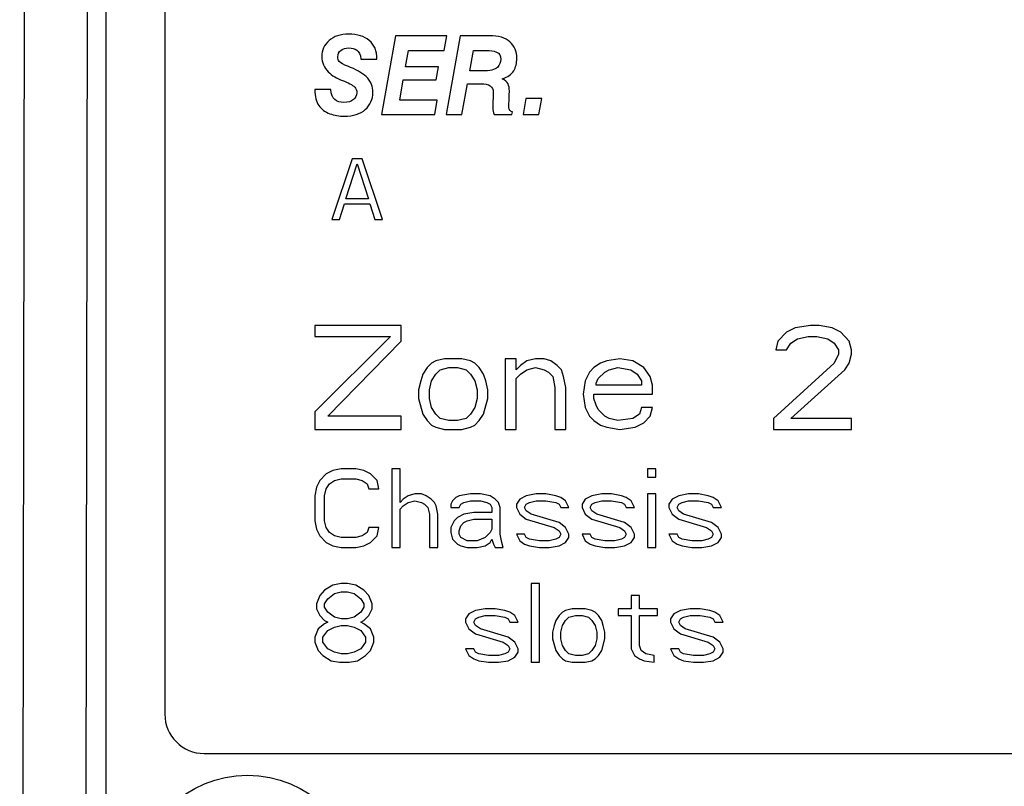
# Model space of a CAD drawing. Units: inches. Extents: x 0 to 17, y 0 to 11.
# Drawn here: x 1.3 to 1.7, y 7.9 to 8.2 of the extents above; entities that cross this region are included whole.
import ezdxf

# ---------------------------------------------------------------- set-up
doc = ezdxf.new("R2010")
doc.units = ezdxf.units.IN
doc.header["$LTSCALE"] = 0.935
doc.header["$MEASUREMENT"] = 0
doc.layers.get('0').update_dxf_attribs({"linetype": 'CONTINUOUS'})

msp = doc.modelspace()

# ---------------------------------------------------------------- linework, layer by layer
at = {"color": 7, "linetype": 'CONTINUOUS'}
for p, q in [((1.25526, 6.69035), (1.25876, 8.91475)), ((1.28731, 7.04463), (1.2897, 8.56037)), ((1.29835, 8.55729), (1.29835, 7.04745)), ((1.32788, 8.51792), (1.32788, 7.888)), ((1.44321, 8.22718), (1.43621, 8.18781)), ((1.46897, 8.22718), (1.44321, 8.22718)), ((1.46764, 8.21991), (1.46897, 8.22718)), ((1.47555, 8.22718), (1.46865, 8.18781)), ((1.49022, 8.22718), (1.47555, 8.22718)), ((1.44826, 8.21162), (1.4497, 8.21991)), ((1.4497, 8.21991), (1.46764, 8.21991)), ((1.48041, 8.20962), (1.48226, 8.21991)), ((1.48226, 8.21991), (1.48862, 8.21991)), ((1.42597, 8.21558), (1.43399, 8.21558)), ((1.46483, 8.21162), (1.44826, 8.21162)), ((1.4636, 8.2051), (1.46483, 8.21162)), ((1.48661, 8.20962), (1.48041, 8.20962)), ((1.44535, 8.19508), (1.44708, 8.2051)), ((1.44708, 8.2051), (1.4636, 8.2051)), ((1.47651, 8.18781), (1.47929, 8.20323)), ((1.47929, 8.20323), (1.48597, 8.20323)), ((1.41089, 8.20026), (1.40288, 8.20026)), ((1.49207, 8.19679), (1.49196, 8.19366)), ((1.49217, 8.19898), (1.49207, 8.19679)), ((1.50009, 8.1958), (1.50017, 8.19772)), ((1.50017, 8.19772), (1.50022, 8.19946)), ((1.46419, 8.19508), (1.44535, 8.19508)), ((1.46299, 8.18781), (1.46419, 8.19508)), ((1.49196, 8.19366), (1.49191, 8.19117)), ((1.4999, 8.19222), (1.50009, 8.1958)), ((1.50848, 8.19582), (1.50706, 8.18781)), ((1.51644, 8.19582), (1.50848, 8.19582)), ((1.51503, 8.18781), (1.51644, 8.19582)), ((1.43621, 8.18781), (1.46299, 8.18781)), ((1.46865, 8.18781), (1.47651, 8.18781)), ((1.49255, 8.18781), (1.50145, 8.18781)), ((1.50145, 8.18781), (1.50172, 8.18922)), ((1.50706, 8.18781), (1.51503, 8.18781)), ((1.42157, 8.16569), (1.41147, 8.13538)), ((1.41841, 8.1457), (1.4241, 8.16311)), ((1.42662, 8.16569), (1.42157, 8.16569)), ((1.4241, 8.16311), (1.42978, 8.1457)), ((1.43673, 8.13538), (1.42662, 8.16569)), ((1.41526, 8.13538), (1.41778, 8.14312)), ((1.41778, 8.14312), (1.43041, 8.14312)), ((1.42978, 8.1457), (1.41841, 8.1457)), ((1.43041, 8.14312), (1.43294, 8.13538)), ((1.41147, 8.13538), (1.41526, 8.13538)), ((1.43294, 8.13538), (1.43673, 8.13538)), ((1.40288, 8.08229), (1.40288, 8.07677)), ((1.44618, 8.08229), (1.40288, 8.08229)), ((1.44618, 8.07455), (1.44618, 8.08229)), ((1.6389, 8.07898), (1.63457, 8.07455)), ((1.64323, 8.08119), (1.6389, 8.07898)), ((1.65081, 8.08229), (1.64323, 8.08119)), ((1.65514, 8.08229), (1.65081, 8.08229)), ((1.66164, 8.08119), (1.65514, 8.08229)), ((1.66597, 8.07898), (1.66164, 8.08119)), ((1.6703, 8.07455), (1.66597, 8.07898)), ((1.44077, 8.07677), (1.40288, 8.03917)), ((1.40288, 8.07677), (1.44077, 8.07677)), ((1.40937, 8.03696), (1.44618, 8.07455)), ((1.63457, 8.07455), (1.63349, 8.07013)), ((1.6389, 8.07013), (1.64107, 8.07345)), ((1.64107, 8.07345), (1.64431, 8.07566)), ((1.64431, 8.07566), (1.64973, 8.07677)), ((1.64973, 8.07677), (1.65406, 8.07677)), ((1.65406, 8.07677), (1.65947, 8.07566)), ((1.65947, 8.07566), (1.66272, 8.07345)), ((1.66272, 8.07345), (1.66488, 8.07013)), ((1.67138, 8.07013), (1.6703, 8.07455)), ((1.63349, 8.07013), (1.6389, 8.07013)), ((1.66488, 8.07013), (1.66488, 8.06792)), ((1.67138, 8.06792), (1.67138, 8.07013)), ((1.46134, 8.0635), (1.45918, 8.06129)), ((1.46351, 8.0646), (1.46134, 8.0635)), ((1.46784, 8.06571), (1.46351, 8.0646)), ((1.4765, 8.06571), (1.46784, 8.06571)), ((1.48083, 8.0646), (1.4765, 8.06571)), ((1.48299, 8.0635), (1.48083, 8.0646)), ((1.48516, 8.06129), (1.48299, 8.0635)), ((1.49815, 8.06571), (1.49815, 8.03033)), ((1.50357, 8.06571), (1.49815, 8.06571)), ((1.50357, 8.06018), (1.50357, 8.06571)), ((1.50898, 8.0646), (1.50573, 8.06239)), ((1.51331, 8.06571), (1.50898, 8.0646)), ((1.51764, 8.06571), (1.51331, 8.06571)), ((1.52089, 8.0646), (1.51764, 8.06571)), ((1.52414, 8.06239), (1.52089, 8.0646)), ((1.54579, 8.0635), (1.54254, 8.06129)), ((1.54904, 8.0646), (1.54579, 8.0635)), ((1.55553, 8.06571), (1.54904, 8.0646)), ((1.56203, 8.0646), (1.55553, 8.06571)), ((1.56744, 8.06129), (1.56203, 8.0646)), ((1.66272, 8.0635), (1.6324, 8.03585)), ((1.66488, 8.06792), (1.66272, 8.0635)), ((1.66813, 8.06018), (1.6703, 8.0635)), ((1.6703, 8.0635), (1.67138, 8.06792)), ((1.45918, 8.06129), (1.45701, 8.05797)), ((1.46351, 8.05797), (1.46567, 8.06018)), ((1.46567, 8.06018), (1.47, 8.06129)), ((1.47, 8.06129), (1.47433, 8.06129)), ((1.47433, 8.06129), (1.47866, 8.06018)), ((1.47866, 8.06018), (1.48083, 8.05797)), ((1.48733, 8.05797), (1.48516, 8.06129)), ((1.50573, 8.06239), (1.50357, 8.06018)), ((1.50573, 8.05797), (1.50898, 8.06018)), ((1.50898, 8.06018), (1.51331, 8.06129)), ((1.51331, 8.06129), (1.51764, 8.06018)), ((1.51764, 8.06018), (1.51981, 8.05907)), ((1.51981, 8.05907), (1.52197, 8.05686)), ((1.5263, 8.06018), (1.52414, 8.06239)), ((1.52738, 8.05686), (1.5263, 8.06018)), ((1.54038, 8.05907), (1.53821, 8.05465)), ((1.54254, 8.06129), (1.54038, 8.05907)), ((1.54471, 8.05576), (1.54796, 8.05907)), ((1.54796, 8.05907), (1.55012, 8.06018)), ((1.55012, 8.06018), (1.55445, 8.06129)), ((1.55445, 8.06129), (1.56095, 8.06018)), ((1.56095, 8.06018), (1.5642, 8.05797)), ((1.57069, 8.05686), (1.56744, 8.06129)), ((1.64107, 8.03585), (1.66813, 8.06018)), ((1.45593, 8.05465), (1.45485, 8.05023)), ((1.45701, 8.05797), (1.45593, 8.05465)), ((1.46026, 8.05023), (1.46134, 8.05465)), ((1.46134, 8.05465), (1.46351, 8.05797)), ((1.48083, 8.05797), (1.48299, 8.05465)), ((1.48299, 8.05465), (1.48408, 8.05023)), ((1.48841, 8.05465), (1.48733, 8.05797)), ((1.48949, 8.05023), (1.48841, 8.05465)), ((1.50357, 8.05576), (1.50573, 8.05797)), ((1.50357, 8.03033), (1.50357, 8.05576)), ((1.52197, 8.05686), (1.52305, 8.05133)), ((1.52847, 8.05133), (1.52738, 8.05686)), ((1.53821, 8.05465), (1.53713, 8.04802)), ((1.54362, 8.05355), (1.54471, 8.05576)), ((1.54362, 8.05244), (1.54362, 8.05355)), ((1.5642, 8.05797), (1.56636, 8.05465)), ((1.56636, 8.05465), (1.56636, 8.05244)), ((1.57177, 8.05244), (1.57069, 8.05686)), ((1.45485, 8.05023), (1.45485, 8.04581)), ((1.46026, 8.04581), (1.46026, 8.05023)), ((1.48408, 8.05023), (1.48408, 8.04581)), ((1.48949, 8.04581), (1.48949, 8.05023)), ((1.52305, 8.05133), (1.52305, 8.03033)), ((1.52847, 8.03033), (1.52847, 8.05133)), ((1.56636, 8.05244), (1.54362, 8.05244)), ((1.57177, 8.04802), (1.57177, 8.05244)), ((1.45485, 8.04581), (1.45701, 8.03807)), ((1.46134, 8.04138), (1.46026, 8.04581)), ((1.48408, 8.04581), (1.48299, 8.04138)), ((1.48733, 8.03807), (1.48949, 8.04581)), ((1.53713, 8.04802), (1.53821, 8.04138)), ((1.54254, 8.04581), (1.54254, 8.04802)), ((1.54254, 8.04802), (1.57177, 8.04802)), ((1.54362, 8.04249), (1.54254, 8.04581)), ((1.40288, 8.03917), (1.40288, 8.03033)), ((1.46351, 8.03807), (1.46134, 8.04138)), ((1.48299, 8.04138), (1.48083, 8.03807)), ((1.53821, 8.04138), (1.54038, 8.03696)), ((1.54471, 8.04028), (1.54362, 8.04249)), ((1.54796, 8.03696), (1.54471, 8.04028)), ((1.56636, 8.04138), (1.56528, 8.03807)), ((1.57177, 8.04138), (1.56636, 8.04138)), ((1.57069, 8.03696), (1.57177, 8.04138)), ((1.44618, 8.03696), (1.40937, 8.03696)), ((1.44618, 8.03033), (1.44618, 8.03696)), ((1.45701, 8.03807), (1.45918, 8.03475)), ((1.45918, 8.03475), (1.46134, 8.03254)), ((1.46567, 8.03585), (1.46351, 8.03807)), ((1.47, 8.03475), (1.46567, 8.03585)), ((1.47433, 8.03475), (1.47, 8.03475)), ((1.47866, 8.03585), (1.47433, 8.03475)), ((1.48083, 8.03807), (1.47866, 8.03585)), ((1.48299, 8.03254), (1.48516, 8.03475)), ((1.48516, 8.03475), (1.48733, 8.03807)), ((1.54038, 8.03696), (1.54254, 8.03475)), ((1.54254, 8.03475), (1.54579, 8.03254)), ((1.55012, 8.03585), (1.54796, 8.03696)), ((1.55445, 8.03475), (1.55012, 8.03585)), ((1.56203, 8.03585), (1.55445, 8.03475)), ((1.56528, 8.03807), (1.56203, 8.03585)), ((1.56744, 8.03364), (1.57069, 8.03696)), ((1.6324, 8.03585), (1.6324, 8.03033)), ((1.67138, 8.03585), (1.64107, 8.03585)), ((1.67138, 8.03033), (1.67138, 8.03585)), ((1.40288, 8.03033), (1.44618, 8.03033)), ((1.46134, 8.03254), (1.46351, 8.03143)), ((1.46351, 8.03143), (1.46784, 8.03033)), ((1.46784, 8.03033), (1.4765, 8.03033)), ((1.4765, 8.03033), (1.48083, 8.03143)), ((1.48083, 8.03143), (1.48299, 8.03254)), ((1.49815, 8.03033), (1.50357, 8.03033)), ((1.52305, 8.03033), (1.52847, 8.03033)), ((1.54579, 8.03254), (1.54904, 8.03143)), ((1.54904, 8.03143), (1.55553, 8.03033)), ((1.55553, 8.03033), (1.56311, 8.03143)), ((1.56311, 8.03143), (1.56744, 8.03364)), ((1.6324, 8.03033), (1.67138, 8.03033)), ((1.4119, 8.0098), (1.40862, 8.00813)), ((1.416, 8.01064), (1.4119, 8.0098)), ((1.42338, 8.01064), (1.416, 8.01064)), ((1.42748, 8.0098), (1.42338, 8.01064)), ((1.43076, 8.00813), (1.42748, 8.0098)), ((1.44143, 8.01064), (1.44143, 7.97127)), ((1.44553, 8.01064), (1.44143, 8.01064)), ((1.44553, 7.99389), (1.44553, 8.01064)), ((1.56938, 8.01064), (1.56938, 8.00645)), ((1.57348, 8.01064), (1.56938, 8.01064)), ((1.57348, 8.00645), (1.57348, 8.01064)), ((1.40534, 8.00478), (1.4037, 8.00143)), ((1.40862, 8.00813), (1.40534, 8.00478)), ((1.41026, 8.0031), (1.41272, 8.00478)), ((1.41272, 8.00478), (1.416, 8.00562)), ((1.416, 8.00562), (1.42338, 8.00562)), ((1.42338, 8.00562), (1.42666, 8.00478)), ((1.42666, 8.00478), (1.42912, 8.0031)), ((1.43404, 8.00478), (1.43076, 8.00813)), ((1.43486, 8.00059), (1.43404, 8.00478)), ((1.56938, 8.00645), (1.57348, 8.00645)), ((1.4037, 8.00143), (1.40288, 7.99724)), ((1.4078, 7.99724), (1.40862, 8.00059)), ((1.40862, 8.00059), (1.41026, 8.0031)), ((1.42912, 8.0031), (1.42994, 8.00059)), ((1.42994, 8.00059), (1.43486, 8.00059)), ((1.40288, 7.99724), (1.40288, 7.98467)), ((1.4078, 7.98467), (1.4078, 7.99724)), ((1.44717, 7.99556), (1.44553, 7.99389)), ((1.44963, 7.99724), (1.44717, 7.99556)), ((1.45291, 7.99808), (1.44963, 7.99724)), ((1.44963, 7.99389), (1.45291, 7.99473)), ((1.45619, 7.99808), (1.45291, 7.99808)), ((1.45291, 7.99473), (1.45619, 7.99389)), ((1.45865, 7.99724), (1.45619, 7.99808)), ((1.46111, 7.99556), (1.45865, 7.99724)), ((1.46275, 7.99389), (1.46111, 7.99556)), ((1.47177, 7.99473), (1.47095, 7.99305)), ((1.47341, 7.9964), (1.47177, 7.99473)), ((1.47506, 7.99724), (1.47341, 7.9964)), ((1.4808, 7.99808), (1.47506, 7.99724)), ((1.47752, 7.99389), (1.4808, 7.99473)), ((1.48572, 7.99808), (1.4808, 7.99808)), ((1.4808, 7.99473), (1.48572, 7.99473)), ((1.49064, 7.99724), (1.48572, 7.99808)), ((1.48572, 7.99473), (1.489, 7.99389)), ((1.4931, 7.99556), (1.49064, 7.99724)), ((1.49474, 7.99389), (1.4931, 7.99556)), ((1.5054, 7.99556), (1.50376, 7.99305)), ((1.50868, 7.99724), (1.5054, 7.99556)), ((1.5136, 7.99808), (1.50868, 7.99724)), ((1.51032, 7.99389), (1.5136, 7.99473)), ((1.51853, 7.99808), (1.5136, 7.99808)), ((1.5136, 7.99473), (1.51853, 7.99473)), ((1.52345, 7.99724), (1.51853, 7.99808)), ((1.51853, 7.99473), (1.52345, 7.99389)), ((1.52591, 7.9964), (1.52345, 7.99724)), ((1.52837, 7.99473), (1.52591, 7.9964)), ((1.53001, 7.99137), (1.52837, 7.99473)), ((1.53821, 7.99556), (1.53657, 7.99305)), ((1.54149, 7.99724), (1.53821, 7.99556)), ((1.54641, 7.99808), (1.54149, 7.99724)), ((1.54313, 7.99389), (1.54641, 7.99473)), ((1.55133, 7.99808), (1.54641, 7.99808)), ((1.54641, 7.99473), (1.55133, 7.99473)), ((1.55626, 7.99724), (1.55133, 7.99808)), ((1.55133, 7.99473), (1.55626, 7.99389)), ((1.55872, 7.9964), (1.55626, 7.99724)), ((1.56118, 7.99473), (1.55872, 7.9964)), ((1.56282, 7.99137), (1.56118, 7.99473)), ((1.56938, 7.99808), (1.56938, 7.97127)), ((1.57348, 7.99808), (1.56938, 7.99808)), ((1.57348, 7.97127), (1.57348, 7.99808)), ((1.58168, 7.99556), (1.58004, 7.99305)), ((1.58496, 7.99724), (1.58168, 7.99556)), ((1.58988, 7.99808), (1.58496, 7.99724)), ((1.5866, 7.99389), (1.58988, 7.99473)), ((1.59481, 7.99808), (1.58988, 7.99808)), ((1.58988, 7.99473), (1.59481, 7.99473)), ((1.59973, 7.99724), (1.59481, 7.99808)), ((1.59481, 7.99473), (1.59973, 7.99389)), ((1.60219, 7.9964), (1.59973, 7.99724)), ((1.60465, 7.99473), (1.60219, 7.9964)), ((1.60629, 7.99137), (1.60465, 7.99473)), ((1.44553, 7.99054), (1.44717, 7.99221)), ((1.44553, 7.97127), (1.44553, 7.99054)), ((1.44717, 7.99221), (1.44963, 7.99389)), ((1.45619, 7.99389), (1.45783, 7.99305)), ((1.45783, 7.99305), (1.45947, 7.99137)), ((1.45947, 7.99137), (1.46029, 7.98802)), ((1.46357, 7.99221), (1.46275, 7.99389)), ((1.46439, 7.98802), (1.46357, 7.99221)), ((1.47095, 7.99305), (1.47095, 7.99137)), ((1.47095, 7.99137), (1.47506, 7.99137)), ((1.47506, 7.99137), (1.47588, 7.99305)), ((1.47588, 7.99305), (1.47752, 7.99389)), ((1.489, 7.99389), (1.49064, 7.99305)), ((1.49064, 7.99305), (1.49146, 7.99137)), ((1.49146, 7.99137), (1.49146, 7.98886)), ((1.49556, 7.99137), (1.49474, 7.99389)), ((1.49556, 7.97797), (1.49556, 7.99137)), ((1.50376, 7.99305), (1.50376, 7.99137)), ((1.50376, 7.99137), (1.5054, 7.98802)), ((1.50786, 7.99137), (1.50868, 7.99305)), ((1.50868, 7.9897), (1.50786, 7.99137)), ((1.50868, 7.99305), (1.51032, 7.99389)), ((1.51114, 7.98802), (1.50868, 7.9897)), ((1.52345, 7.99389), (1.52509, 7.99305)), ((1.52509, 7.99305), (1.52591, 7.99137)), ((1.52591, 7.99137), (1.53001, 7.99137)), ((1.53657, 7.99305), (1.53657, 7.99137)), ((1.53657, 7.99137), (1.53821, 7.98802)), ((1.54067, 7.99137), (1.54149, 7.99305)), ((1.54149, 7.9897), (1.54067, 7.99137)), ((1.54149, 7.99305), (1.54313, 7.99389)), ((1.54395, 7.98802), (1.54149, 7.9897)), ((1.55626, 7.99389), (1.5579, 7.99305)), ((1.5579, 7.99305), (1.55872, 7.99137)), ((1.55872, 7.99137), (1.56282, 7.99137)), ((1.58004, 7.99305), (1.58004, 7.99137)), ((1.58004, 7.99137), (1.58168, 7.98802)), ((1.58414, 7.99137), (1.58496, 7.99305)), ((1.58496, 7.9897), (1.58414, 7.99137)), ((1.58496, 7.99305), (1.5866, 7.99389)), ((1.58742, 7.98802), (1.58496, 7.9897)), ((1.59973, 7.99389), (1.60137, 7.99305)), ((1.60137, 7.99305), (1.60219, 7.99137)), ((1.60219, 7.99137), (1.60629, 7.99137)), ((1.40288, 7.98467), (1.4037, 7.98049)), ((1.40862, 7.98132), (1.4078, 7.98467)), ((1.46029, 7.98802), (1.46029, 7.97127)), ((1.46439, 7.97127), (1.46439, 7.98802)), ((1.47259, 7.98467), (1.47095, 7.98132)), ((1.47423, 7.98635), (1.47259, 7.98467)), ((1.47752, 7.98802), (1.47423, 7.98635)), ((1.48244, 7.98886), (1.47752, 7.98802)), ((1.47752, 7.98384), (1.47916, 7.98467)), ((1.47916, 7.98467), (1.48244, 7.98551)), ((1.49146, 7.98886), (1.48244, 7.98886)), ((1.48244, 7.98551), (1.49146, 7.98551)), ((1.49146, 7.98551), (1.49146, 7.98049)), ((1.5054, 7.98802), (1.50868, 7.98551)), ((1.50868, 7.98551), (1.52263, 7.98132)), ((1.52509, 7.98384), (1.51114, 7.98802)), ((1.53821, 7.98802), (1.54149, 7.98551)), ((1.54149, 7.98551), (1.55544, 7.98132)), ((1.5579, 7.98384), (1.54395, 7.98802)), ((1.58168, 7.98802), (1.58496, 7.98551)), ((1.58496, 7.98551), (1.59891, 7.98132)), ((1.60137, 7.98384), (1.58742, 7.98802)), ((1.4037, 7.98049), (1.40534, 7.97713)), ((1.41026, 7.97881), (1.40862, 7.98132)), ((1.42994, 7.98132), (1.42912, 7.97881)), ((1.43486, 7.98132), (1.42994, 7.98132)), ((1.43404, 7.97713), (1.43486, 7.98132)), ((1.47095, 7.98132), (1.47095, 7.97881)), ((1.47506, 7.97965), (1.47588, 7.98216)), ((1.47506, 7.97797), (1.47506, 7.97965)), ((1.47588, 7.98216), (1.47752, 7.98384)), ((1.49146, 7.98049), (1.49064, 7.97881)), ((1.52263, 7.98132), (1.52509, 7.97965)), ((1.52837, 7.98132), (1.52509, 7.98384)), ((1.52509, 7.97965), (1.52591, 7.97797)), ((1.53001, 7.97797), (1.52837, 7.98132)), ((1.55544, 7.98132), (1.5579, 7.97965)), ((1.56118, 7.98132), (1.5579, 7.98384)), ((1.5579, 7.97965), (1.55872, 7.97797)), ((1.56282, 7.97797), (1.56118, 7.98132)), ((1.59891, 7.98132), (1.60137, 7.97965)), ((1.60465, 7.98132), (1.60137, 7.98384)), ((1.60137, 7.97965), (1.60219, 7.97797)), ((1.60629, 7.97797), (1.60465, 7.98132)), ((1.40534, 7.97713), (1.40862, 7.97378)), ((1.41272, 7.97713), (1.41026, 7.97881)), ((1.416, 7.9763), (1.41272, 7.97713)), ((1.42338, 7.9763), (1.416, 7.9763)), ((1.42666, 7.97713), (1.42338, 7.9763)), ((1.42912, 7.97881), (1.42666, 7.97713)), ((1.43076, 7.97378), (1.43404, 7.97713)), ((1.47095, 7.97881), (1.47177, 7.97546)), ((1.47177, 7.97546), (1.47423, 7.97295)), ((1.47588, 7.9763), (1.47506, 7.97797)), ((1.47916, 7.97462), (1.47588, 7.9763)), ((1.48818, 7.9763), (1.48408, 7.97462)), ((1.49064, 7.97881), (1.48818, 7.9763)), ((1.49064, 7.97378), (1.49146, 7.97546)), ((1.49146, 7.97546), (1.49228, 7.97295)), ((1.49638, 7.97378), (1.49556, 7.97797)), ((1.50376, 7.97797), (1.5054, 7.97462)), ((1.50786, 7.97797), (1.50376, 7.97797)), ((1.50868, 7.9763), (1.50786, 7.97797)), ((1.51032, 7.97546), (1.50868, 7.9763)), ((1.51525, 7.97462), (1.51032, 7.97546)), ((1.52345, 7.97546), (1.52017, 7.97462)), ((1.52509, 7.9763), (1.52345, 7.97546)), ((1.52591, 7.97797), (1.52509, 7.9763)), ((1.52837, 7.97378), (1.53001, 7.9763)), ((1.53001, 7.9763), (1.53001, 7.97797)), ((1.53657, 7.97797), (1.53821, 7.97462)), ((1.54067, 7.97797), (1.53657, 7.97797)), ((1.54149, 7.9763), (1.54067, 7.97797)), ((1.54313, 7.97546), (1.54149, 7.9763)), ((1.54805, 7.97462), (1.54313, 7.97546)), ((1.55626, 7.97546), (1.55298, 7.97462)), ((1.5579, 7.9763), (1.55626, 7.97546)), ((1.55872, 7.97797), (1.5579, 7.9763)), ((1.56118, 7.97378), (1.56282, 7.9763)), ((1.56282, 7.9763), (1.56282, 7.97797)), ((1.58004, 7.97797), (1.58168, 7.97462)), ((1.58414, 7.97797), (1.58004, 7.97797)), ((1.58496, 7.9763), (1.58414, 7.97797)), ((1.5866, 7.97546), (1.58496, 7.9763)), ((1.59152, 7.97462), (1.5866, 7.97546)), ((1.59973, 7.97546), (1.59645, 7.97462)), ((1.60137, 7.9763), (1.59973, 7.97546)), ((1.60219, 7.97797), (1.60137, 7.9763)), ((1.60465, 7.97378), (1.60629, 7.9763)), ((1.60629, 7.9763), (1.60629, 7.97797)), ((1.40862, 7.97378), (1.4119, 7.97211)), ((1.4119, 7.97211), (1.416, 7.97127)), ((1.416, 7.97127), (1.42338, 7.97127)), ((1.42338, 7.97127), (1.42748, 7.97211)), ((1.42748, 7.97211), (1.43076, 7.97378)), ((1.44143, 7.97127), (1.44553, 7.97127)), ((1.46029, 7.97127), (1.46439, 7.97127)), ((1.47423, 7.97295), (1.47588, 7.97211)), ((1.47588, 7.97211), (1.47916, 7.97127)), ((1.48408, 7.97462), (1.47916, 7.97462)), ((1.47916, 7.97127), (1.48408, 7.97127)), ((1.48408, 7.97127), (1.48818, 7.97211)), ((1.48818, 7.97211), (1.49064, 7.97378)), ((1.49228, 7.97295), (1.4931, 7.97127)), ((1.4931, 7.97127), (1.4972, 7.97127)), ((1.4972, 7.97127), (1.49638, 7.97378)), ((1.5054, 7.97462), (1.50786, 7.97295)), ((1.50786, 7.97295), (1.51032, 7.97211)), ((1.51032, 7.97211), (1.51525, 7.97127)), ((1.52017, 7.97462), (1.51525, 7.97462)), ((1.51525, 7.97127), (1.52017, 7.97127)), ((1.52017, 7.97127), (1.52509, 7.97211)), ((1.52509, 7.97211), (1.52837, 7.97378)), ((1.53821, 7.97462), (1.54067, 7.97295)), ((1.54067, 7.97295), (1.54313, 7.97211)), ((1.54313, 7.97211), (1.54805, 7.97127)), ((1.55298, 7.97462), (1.54805, 7.97462)), ((1.54805, 7.97127), (1.55298, 7.97127)), ((1.55298, 7.97127), (1.5579, 7.97211)), ((1.5579, 7.97211), (1.56118, 7.97378)), ((1.56938, 7.97127), (1.57348, 7.97127)), ((1.58168, 7.97462), (1.58414, 7.97295)), ((1.58414, 7.97295), (1.5866, 7.97211)), ((1.5866, 7.97211), (1.59152, 7.97127)), ((1.59645, 7.97462), (1.59152, 7.97462)), ((1.59152, 7.97127), (1.59645, 7.97127)), ((1.59645, 7.97127), (1.60137, 7.97211)), ((1.60137, 7.97211), (1.60465, 7.97378)), ((1.4119, 7.95244), (1.4078, 7.94993)), ((1.416, 7.95328), (1.4119, 7.95244)), ((1.41928, 7.95328), (1.416, 7.95328)), ((1.42338, 7.95244), (1.41928, 7.95328)), ((1.42748, 7.94993), (1.42338, 7.95244)), ((1.51114, 7.95328), (1.51114, 7.91391)), ((1.51525, 7.95328), (1.51114, 7.95328)), ((1.51525, 7.91391), (1.51525, 7.95328)), ((1.40534, 7.94741), (1.4037, 7.94322)), ((1.4078, 7.94993), (1.40534, 7.94741)), ((1.4078, 7.94322), (1.40944, 7.94574)), ((1.40944, 7.94574), (1.41272, 7.94825)), ((1.41272, 7.94825), (1.416, 7.94909)), ((1.416, 7.94909), (1.41928, 7.94909)), ((1.41928, 7.94909), (1.42256, 7.94825)), ((1.42256, 7.94825), (1.42584, 7.94574)), ((1.42584, 7.94574), (1.42748, 7.94322)), ((1.42994, 7.94741), (1.42748, 7.94993)), ((1.43158, 7.94322), (1.42994, 7.94741)), ((1.56118, 7.94741), (1.56118, 7.94071)), ((1.56528, 7.94741), (1.56118, 7.94741)), ((1.56528, 7.94071), (1.56528, 7.94741)), ((1.4037, 7.94322), (1.4037, 7.94071)), ((1.4037, 7.94071), (1.40534, 7.93736)), ((1.4078, 7.94155), (1.4078, 7.94322)), ((1.40944, 7.93904), (1.4078, 7.94155)), ((1.42748, 7.94155), (1.42584, 7.93904)), ((1.42748, 7.94322), (1.42748, 7.94155)), ((1.42994, 7.93736), (1.43158, 7.94071)), ((1.43158, 7.94071), (1.43158, 7.94322)), ((1.48818, 7.94071), (1.48326, 7.93987)), ((1.4931, 7.94071), (1.48818, 7.94071)), ((1.49802, 7.93987), (1.4931, 7.94071)), ((1.53165, 7.94071), (1.52837, 7.93987)), ((1.53821, 7.94071), (1.53165, 7.94071)), ((1.54149, 7.93987), (1.53821, 7.94071)), ((1.55462, 7.94071), (1.55462, 7.93736)), ((1.56118, 7.94071), (1.55462, 7.94071)), ((1.5743, 7.94071), (1.56528, 7.94071)), ((1.5743, 7.93736), (1.5743, 7.94071)), ((1.5907, 7.94071), (1.58578, 7.93987)), ((1.59563, 7.94071), (1.5907, 7.94071)), ((1.60055, 7.93987), (1.59563, 7.94071)), ((1.40534, 7.93736), (1.4078, 7.93485)), ((1.41272, 7.93652), (1.40944, 7.93904)), ((1.416, 7.93568), (1.41272, 7.93652)), ((1.41928, 7.93568), (1.416, 7.93568)), ((1.42256, 7.93652), (1.41928, 7.93568)), ((1.42584, 7.93904), (1.42256, 7.93652)), ((1.42748, 7.93485), (1.42994, 7.93736)), ((1.47998, 7.9382), (1.47834, 7.93568)), ((1.47834, 7.93568), (1.47834, 7.93401)), ((1.48326, 7.93987), (1.47998, 7.9382)), ((1.48244, 7.93401), (1.48326, 7.93568)), ((1.48326, 7.93568), (1.4849, 7.93652)), ((1.4849, 7.93652), (1.48818, 7.93736)), ((1.48818, 7.93736), (1.4931, 7.93736)), ((1.4931, 7.93736), (1.49802, 7.93652)), ((1.50048, 7.93904), (1.49802, 7.93987)), ((1.49802, 7.93652), (1.49966, 7.93568)), ((1.49966, 7.93568), (1.50048, 7.93401)), ((1.50294, 7.93736), (1.50048, 7.93904)), ((1.50458, 7.93401), (1.50294, 7.93736)), ((1.52509, 7.93736), (1.52345, 7.93485)), ((1.52673, 7.93904), (1.52509, 7.93736)), ((1.52837, 7.93987), (1.52673, 7.93904)), ((1.52837, 7.93485), (1.53001, 7.93652)), ((1.53001, 7.93652), (1.53329, 7.93736)), ((1.53329, 7.93736), (1.53657, 7.93736)), ((1.53657, 7.93736), (1.53985, 7.93652)), ((1.53985, 7.93652), (1.54149, 7.93485)), ((1.54313, 7.93904), (1.54149, 7.93987)), ((1.54477, 7.93736), (1.54313, 7.93904)), ((1.54641, 7.93485), (1.54477, 7.93736)), ((1.55462, 7.93736), (1.56118, 7.93736)), ((1.56118, 7.93736), (1.56118, 7.92061)), ((1.56528, 7.92228), (1.56528, 7.93736)), ((1.56528, 7.93736), (1.5743, 7.93736)), ((1.5825, 7.9382), (1.58086, 7.93568)), ((1.58086, 7.93568), (1.58086, 7.93401)), ((1.58578, 7.93987), (1.5825, 7.9382)), ((1.58496, 7.93401), (1.58578, 7.93568)), ((1.58578, 7.93568), (1.58742, 7.93652)), ((1.58742, 7.93652), (1.5907, 7.93736)), ((1.5907, 7.93736), (1.59563, 7.93736)), ((1.59563, 7.93736), (1.60055, 7.93652)), ((1.60301, 7.93904), (1.60055, 7.93987)), ((1.60055, 7.93652), (1.60219, 7.93568)), ((1.60219, 7.93568), (1.60301, 7.93401)), ((1.60547, 7.93736), (1.60301, 7.93904)), ((1.60711, 7.93401), (1.60547, 7.93736)), ((1.40452, 7.93066), (1.40288, 7.92647)), ((1.4078, 7.93317), (1.40452, 7.93066)), ((1.4078, 7.93485), (1.40944, 7.93401)), ((1.40944, 7.93401), (1.4078, 7.93317)), ((1.40944, 7.92982), (1.41272, 7.9315)), ((1.41272, 7.9315), (1.416, 7.93233)), ((1.416, 7.93233), (1.41928, 7.93233)), ((1.41928, 7.93233), (1.42256, 7.9315)), ((1.42256, 7.9315), (1.42584, 7.92982)), ((1.42584, 7.93401), (1.42748, 7.93485)), ((1.42748, 7.93317), (1.42584, 7.93401)), ((1.43076, 7.93066), (1.42748, 7.93317)), ((1.4324, 7.92647), (1.43076, 7.93066)), ((1.47834, 7.93401), (1.47998, 7.93066)), ((1.47998, 7.93066), (1.48326, 7.92815)), ((1.48326, 7.93233), (1.48244, 7.93401)), ((1.48572, 7.93066), (1.48326, 7.93233)), ((1.49966, 7.92647), (1.48572, 7.93066)), ((1.50048, 7.93401), (1.50458, 7.93401)), ((1.52263, 7.93233), (1.52181, 7.92898)), ((1.52345, 7.93485), (1.52263, 7.93233)), ((1.52591, 7.92898), (1.52673, 7.93233)), ((1.52673, 7.93233), (1.52837, 7.93485)), ((1.54149, 7.93485), (1.54313, 7.93233)), ((1.54313, 7.93233), (1.54395, 7.92898)), ((1.54723, 7.93233), (1.54641, 7.93485)), ((1.54805, 7.92898), (1.54723, 7.93233)), ((1.58086, 7.93401), (1.5825, 7.93066)), ((1.5825, 7.93066), (1.58578, 7.92815)), ((1.58578, 7.93233), (1.58496, 7.93401)), ((1.58824, 7.93066), (1.58578, 7.93233)), ((1.60219, 7.92647), (1.58824, 7.93066)), ((1.60301, 7.93401), (1.60711, 7.93401)), ((1.40288, 7.92647), (1.40288, 7.92396)), ((1.40698, 7.92647), (1.40944, 7.92982)), ((1.40698, 7.92396), (1.40698, 7.92647)), ((1.42584, 7.92982), (1.4283, 7.92647)), ((1.4283, 7.92647), (1.4283, 7.92396)), ((1.4324, 7.92396), (1.4324, 7.92647)), ((1.48326, 7.92815), (1.4972, 7.92396)), ((1.50294, 7.92396), (1.49966, 7.92647)), ((1.52181, 7.92898), (1.52181, 7.92563)), ((1.52181, 7.92563), (1.52345, 7.91977)), ((1.52591, 7.92563), (1.52591, 7.92898)), ((1.52673, 7.92228), (1.52591, 7.92563)), ((1.54395, 7.92563), (1.54313, 7.92228)), ((1.54395, 7.92898), (1.54395, 7.92563)), ((1.54641, 7.91977), (1.54805, 7.92563)), ((1.54805, 7.92563), (1.54805, 7.92898)), ((1.58578, 7.92815), (1.59973, 7.92396)), ((1.60547, 7.92396), (1.60219, 7.92647)), ((1.40288, 7.92396), (1.40452, 7.91977)), ((1.40944, 7.92061), (1.40698, 7.92396)), ((1.41272, 7.91893), (1.40944, 7.92061)), ((1.42584, 7.92061), (1.42256, 7.91893)), ((1.4283, 7.92396), (1.42584, 7.92061)), ((1.43076, 7.91977), (1.4324, 7.92396)), ((1.47834, 7.92061), (1.47998, 7.91726)), ((1.48244, 7.92061), (1.47834, 7.92061)), ((1.48326, 7.91893), (1.48244, 7.92061)), ((1.4972, 7.92396), (1.49966, 7.92228)), ((1.49966, 7.92228), (1.50048, 7.92061)), ((1.50048, 7.92061), (1.49966, 7.91893)), ((1.50458, 7.92061), (1.50294, 7.92396)), ((1.50458, 7.91893), (1.50458, 7.92061)), ((1.52837, 7.91977), (1.52673, 7.92228)), ((1.54313, 7.92228), (1.54149, 7.91977)), ((1.56118, 7.92061), (1.56282, 7.91726)), ((1.5661, 7.91977), (1.56528, 7.92228)), ((1.58086, 7.92061), (1.5825, 7.91726)), ((1.58496, 7.92061), (1.58086, 7.92061)), ((1.58578, 7.91893), (1.58496, 7.92061)), ((1.59973, 7.92396), (1.60219, 7.92228)), ((1.60219, 7.92228), (1.60301, 7.92061)), ((1.60301, 7.92061), (1.60219, 7.91893)), ((1.60711, 7.92061), (1.60547, 7.92396)), ((1.60711, 7.91893), (1.60711, 7.92061)), ((1.40452, 7.91977), (1.40698, 7.91726)), ((1.40698, 7.91726), (1.41108, 7.91474)), ((1.416, 7.91809), (1.41272, 7.91893)), ((1.41928, 7.91809), (1.416, 7.91809)), ((1.42256, 7.91893), (1.41928, 7.91809)), ((1.4242, 7.91474), (1.4283, 7.91726)), ((1.4283, 7.91726), (1.43076, 7.91977)), ((1.47998, 7.91726), (1.48244, 7.91558)), ((1.4849, 7.91809), (1.48326, 7.91893)), ((1.48982, 7.91726), (1.4849, 7.91809)), ((1.49474, 7.91726), (1.48982, 7.91726)), ((1.49802, 7.91809), (1.49474, 7.91726)), ((1.49966, 7.91893), (1.49802, 7.91809)), ((1.49966, 7.91474), (1.50294, 7.91642)), ((1.50294, 7.91642), (1.50458, 7.91893)), ((1.52345, 7.91977), (1.52509, 7.91726)), ((1.52509, 7.91726), (1.52673, 7.91558)), ((1.53001, 7.91809), (1.52837, 7.91977)), ((1.53329, 7.91726), (1.53001, 7.91809)), ((1.53657, 7.91726), (1.53329, 7.91726)), ((1.53985, 7.91809), (1.53657, 7.91726)), ((1.54149, 7.91977), (1.53985, 7.91809)), ((1.54313, 7.91558), (1.54477, 7.91726)), ((1.54477, 7.91726), (1.54641, 7.91977)), ((1.56282, 7.91726), (1.56528, 7.91558)), ((1.56856, 7.91809), (1.5661, 7.91977)), ((1.57266, 7.91726), (1.56856, 7.91809)), ((1.57266, 7.91391), (1.57266, 7.91726)), ((1.5825, 7.91726), (1.58496, 7.91558)), ((1.58742, 7.91809), (1.58578, 7.91893)), ((1.59235, 7.91726), (1.58742, 7.91809)), ((1.59727, 7.91726), (1.59235, 7.91726)), ((1.60055, 7.91809), (1.59727, 7.91726)), ((1.60219, 7.91893), (1.60055, 7.91809)), ((1.60219, 7.91474), (1.60547, 7.91642)), ((1.60547, 7.91642), (1.60711, 7.91893)), ((1.41108, 7.91474), (1.41518, 7.91391)), ((1.41518, 7.91391), (1.4201, 7.91391)), ((1.4201, 7.91391), (1.4242, 7.91474)), ((1.48244, 7.91558), (1.4849, 7.91474)), ((1.4849, 7.91474), (1.48982, 7.91391)), ((1.48982, 7.91391), (1.49474, 7.91391)), ((1.49474, 7.91391), (1.49966, 7.91474)), ((1.51114, 7.91391), (1.51525, 7.91391)), ((1.52673, 7.91558), (1.52837, 7.91474)), ((1.52837, 7.91474), (1.53165, 7.91391)), ((1.53165, 7.91391), (1.53821, 7.91391)), ((1.53821, 7.91391), (1.54149, 7.91474)), ((1.54149, 7.91474), (1.54313, 7.91558)), ((1.56528, 7.91558), (1.56774, 7.91474)), ((1.56774, 7.91474), (1.57266, 7.91391)), ((1.58496, 7.91558), (1.58742, 7.91474)), ((1.58742, 7.91474), (1.59235, 7.91391)), ((1.59235, 7.91391), (1.59727, 7.91391)), ((1.59727, 7.91391), (1.60219, 7.91474)), ((1.34756, 7.86832), (1.97748, 7.86832))]:
    msp.add_line(p, q, dxfattribs=at)
msp.add_circle((1.36922, 7.80237), 0.05512, dxfattribs=at)
msp.add_arc((1.34756, 7.888), 0.01969, 180, 270, dxfattribs=at)
for points in [[(1.41993, 8.22803), (1.41576, 8.22803), (1.41245, 8.22694), (1.41004, 8.2248)], [(1.43016, 8.22484), (1.42763, 8.22696), (1.42421, 8.22803), (1.41993, 8.22803)], [(1.50051, 8.22415), (1.49821, 8.22616), (1.49477, 8.22718), (1.49022, 8.22718)], [(1.41004, 8.2248), (1.40761, 8.22263), (1.4064, 8.21996), (1.4064, 8.21675)], [(1.416, 8.21993), (1.41707, 8.22074), (1.41838, 8.22114), (1.41998, 8.22114)], [(1.41998, 8.22114), (1.42148, 8.22114), (1.42279, 8.22076), (1.42388, 8.22001)], [(1.43399, 8.21558), (1.43396, 8.21964), (1.43268, 8.22274), (1.43016, 8.22484)], [(1.50396, 8.21579), (1.50396, 8.21935), (1.50281, 8.22212), (1.50051, 8.22415)], [(1.4064, 8.21675), (1.4064, 8.21531), (1.40667, 8.21397), (1.4072, 8.21271)], [(1.41442, 8.2167), (1.41442, 8.21806), (1.41493, 8.21913), (1.416, 8.21993)], [(1.41514, 8.21437), (1.41466, 8.21491), (1.41442, 8.21568), (1.41442, 8.2167)], [(1.42388, 8.22001), (1.42498, 8.21927), (1.42568, 8.21777), (1.42597, 8.21558)], [(1.48862, 8.21991), (1.49062, 8.21991), (1.49233, 8.21961), (1.49377, 8.21904)], [(1.49377, 8.21904), (1.49522, 8.21846), (1.49594, 8.21729), (1.49594, 8.2155)], [(1.4072, 8.21271), (1.40779, 8.2113), (1.4086, 8.21012), (1.4096, 8.20915)], [(1.41934, 8.21194), (1.41731, 8.21269), (1.41592, 8.21349), (1.41514, 8.21437)], [(1.42855, 8.2068), (1.42648, 8.20873), (1.4234, 8.21044), (1.41934, 8.21194)], [(1.49421, 8.21135), (1.49306, 8.21018), (1.49052, 8.20962), (1.48661, 8.20962)], [(1.49594, 8.2155), (1.49594, 8.21389), (1.49535, 8.2125), (1.49421, 8.21135)], [(1.50241, 8.2097), (1.50343, 8.21143), (1.50396, 8.21347), (1.50396, 8.21579)], [(1.4096, 8.20915), (1.41154, 8.20729), (1.41394, 8.20585), (1.41677, 8.20482)], [(1.4312, 8.20291), (1.43062, 8.2044), (1.42974, 8.20569), (1.42855, 8.2068)], [(1.49661, 8.20566), (1.49944, 8.2066), (1.50137, 8.20793), (1.50241, 8.2097)], [(1.41677, 8.20482), (1.41966, 8.20376), (1.42169, 8.20267), (1.42286, 8.20156)], [(1.42286, 8.20156), (1.42356, 8.2009), (1.42391, 8.19994), (1.42391, 8.19871)], [(1.43193, 8.19887), (1.43193, 8.20032), (1.43169, 8.20165), (1.4312, 8.20291)], [(1.48597, 8.20323), (1.49004, 8.20323), (1.49231, 8.20181), (1.49217, 8.19898)], [(1.49955, 8.2032), (1.49912, 8.20416), (1.49813, 8.20499), (1.49661, 8.20566)], [(1.50022, 8.19946), (1.50022, 8.20096), (1.49998, 8.20221), (1.49955, 8.2032)], [(1.40288, 8.20026), (1.4029, 8.19681), (1.4036, 8.19417), (1.40495, 8.19229)], [(1.41286, 8.19525), (1.41175, 8.19617), (1.41111, 8.19786), (1.41089, 8.20026)], [(1.42391, 8.19871), (1.42391, 8.19735), (1.42335, 8.1962), (1.42223, 8.19526)], [(1.42817, 8.19036), (1.43067, 8.19262), (1.43193, 8.19545), (1.43193, 8.19887)], [(1.40495, 8.19229), (1.4063, 8.19043), (1.40812, 8.18906), (1.41039, 8.18823)], [(1.4175, 8.19387), (1.41552, 8.19387), (1.41397, 8.19433), (1.41286, 8.19525)], [(1.42223, 8.19526), (1.4211, 8.19433), (1.41953, 8.19387), (1.4175, 8.19387)], [(1.50022, 8.19021), (1.50001, 8.19069), (1.49985, 8.19136), (1.4999, 8.19222)], [(1.41039, 8.18823), (1.41266, 8.18741), (1.41509, 8.18698), (1.41771, 8.18698)], [(1.41771, 8.18698), (1.42215, 8.18698), (1.42565, 8.1881), (1.42817, 8.19036)], [(1.49191, 8.19117), (1.49191, 8.19), (1.49212, 8.18888), (1.49255, 8.18781)], [(1.50172, 8.18922), (1.50091, 8.18941), (1.50043, 8.18973), (1.50022, 8.19021)]]:
    msp.add_open_spline(points, degree=3, dxfattribs=at)

doc.saveas('drawing.dxf')
